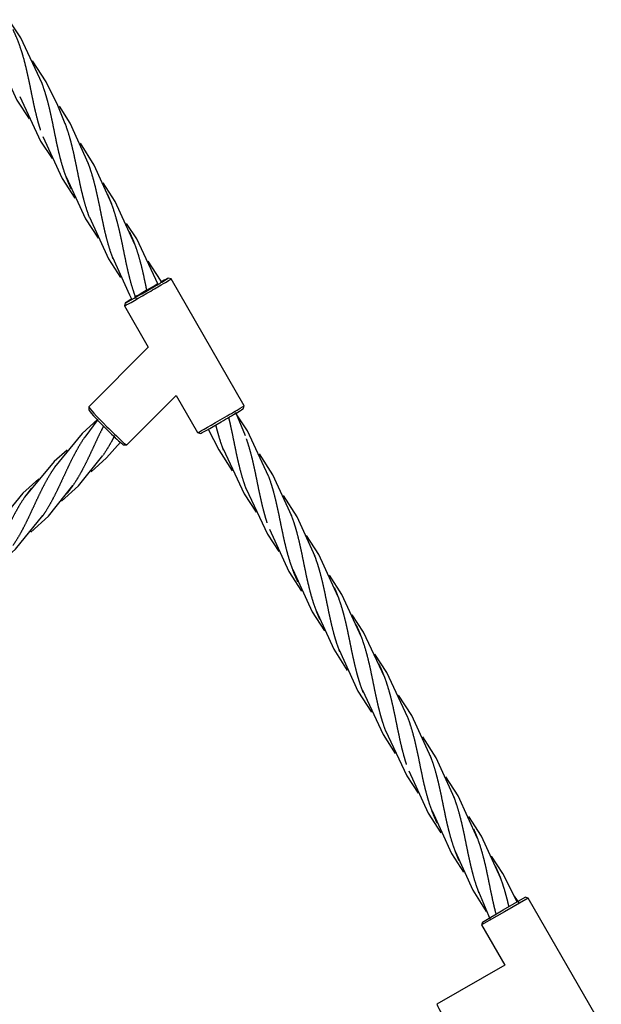
# Model space of a CAD drawing. Units: millimetres. Extents: x -19647 to -12621, y -446981 to -440562.
# Drawn here: x -15711 to -15440, y -443480 to -443022 of the extents above; entities that cross this region are included whole.
import ezdxf

# ---------------------------------------------------------------- set-up
doc = ezdxf.new("R2010")
doc.units = ezdxf.units.MM
doc.linetypes.add('0.50mmSolid', pattern=[0])
doc.layers.add('Base', color=172, linetype='0.50mmSolid', lineweight=0)

msp = doc.modelspace()

# ---------------------------------------------------------------- linework, layer by layer
at = {"layer": 'Base', "color": 7, "linetype": '0.50mmSolid', "lineweight": 25}
for p, q in [((-15640.26, -443142.94), (-15641.62, -443142.57)), ((-15606.24, -443201.81), (-15640.26, -443142.94)), ((-15661.54, -443154.07), (-15661.9, -443155.44)), ((-15661.9, -443155.44), (-15650.82, -443174.63)), ((-15650.83, -443174.62), (-15678.54, -443202.34)), ((-15660.87, -443220.02), (-15637.88, -443197.03)), ((-15637.89, -443197.02), (-15627.89, -443214.32)), ((-15678.55, -443202.36), (-15678.55, -443203.77)), ((-15606.61, -443203.18), (-15606.24, -443201.82)), ((-15627.89, -443214.32), (-15626.52, -443214.69)), ((-15662.3, -443220.02), (-15660.89, -443220.02)), ((-15485.72, -443436.15), (-15475.52, -443430.26)), ((-15474.15, -443430.63), (-15485.24, -443437.03)), ((-15474.15, -443430.63), (-15475.52, -443430.26)), ((-15440.15, -443489.52), (-15474.15, -443430.63)), ((-15485.24, -443437.03), (-15495.8, -443443.13)), ((-15495.43, -443441.76), (-15485.72, -443436.15)), ((-15495.43, -443441.76), (-15495.8, -443443.13)), ((-15495.8, -443443.13), (-15485.05, -443461.75)), ((-15485.05, -443461.75), (-15516.65, -443479.99))]:
    msp.add_line(p, q, dxfattribs=at)
for points in [[(-15700.23, -443052.08), (-15710.17, -443030.84), (-15715.71, -443022.44)], [(-15721.42, -443039.38), (-15711.92, -443059.79), (-15706.22, -443068.45)], [(-15689.44, -443070.77), (-15692.84, -443062.32), (-15698.3, -443051.39), (-15704.61, -443041.56)], [(-15710.63, -443058.08), (-15700.91, -443078.84), (-15695.6, -443086.92)], [(-15678.65, -443089.47), (-15687.23, -443070.57), (-15692.16, -443062.63)], [(-15699.83, -443076.77), (-15690.87, -443096.26), (-15685.01, -443105.32)], [(-15667.85, -443108.16), (-15676, -443090.06), (-15682.39, -443079.84)], [(-15689.04, -443095.46), (-15680.08, -443114.94), (-15674.22, -443124.01)], [(-15657.06, -443126.86), (-15666.23, -443106.94), (-15671.8, -443098.26)], [(-15678.25, -443114.16), (-15669.29, -443133.63), (-15663.74, -443142.27)], [(-15646.27, -443145.55), (-15656.21, -443124.31), (-15660.92, -443117.08)], [(-15667.45, -443132.85), (-15659.62, -443150.34), (-15658.76, -443151.86)], [(-15644.7, -443144.23), (-15645.1, -443143.55), (-15650.87, -443134.72)], [(-15594.88, -443234.52), (-15604.71, -443213.51), (-15610.26, -443205.1)], [(-15605.68, -443215.81), (-15610.13, -443205.04)], [(-15674.23, -443208.14), (-15681.61, -443214.77), (-15694.39, -443230.42)], [(-15674.25, -443208.16), (-15680.39, -443216.42)], [(-15622.94, -443212.74), (-15618.05, -443222.38), (-15611.78, -443232.12)], [(-15677.42, -443232.48), (-15670.3, -443226.09), (-15663.69, -443218.71)], [(-15688.62, -443222.45), (-15694.56, -443227.74), (-15708.36, -443244.39)], [(-15616.07, -443221.81), (-15606.24, -443242.82), (-15600.69, -443251.22)], [(-15691.13, -443246.25), (-15683.32, -443239.1), (-15671.9, -443224.9)], [(-15584.08, -443253.22), (-15592.9, -443233.94), (-15599.17, -443224.21)], [(-15701.8, -443235.79), (-15709.22, -443242.39), (-15722.35, -443258.38)], [(-15705.47, -443260.53), (-15697.3, -443253.08), (-15685.9, -443238.9)], [(-15605.27, -443240.52), (-15595.44, -443261.53), (-15590.12, -443269.61)], [(-15573.28, -443271.93), (-15581.66, -443253.43), (-15587.93, -443243.53)], [(-15720.05, -443274.98), (-15712.64, -443268.43), (-15699.88, -443252.88)], [(-15594.47, -443259.22), (-15585.4, -443278.94), (-15579.54, -443288.02)], [(-15562.48, -443290.64), (-15571.54, -443270.94), (-15577.22, -443262.12)], [(-15583.67, -443277.93), (-15574.61, -443297.63), (-15568.96, -443306.41)], [(-15551.68, -443309.34), (-15560.75, -443289.63), (-15566.61, -443280.55)], [(-15572.87, -443296.64), (-15564.6, -443314.94), (-15558.28, -443324.94)], [(-15540.88, -443328.05), (-15550.71, -443307.04), (-15556.03, -443298.96)], [(-15562.07, -443315.34), (-15553.36, -443334.43), (-15547.08, -443344.22)], [(-15530.08, -443346.75), (-15539.91, -443325.74), (-15545.46, -443317.34)], [(-15551.27, -443334.05), (-15541.65, -443354.69), (-15535.95, -443363.38)], [(-15519.28, -443365.46), (-15528.32, -443345.79), (-15534.44, -443336.35)], [(-15540.47, -443352.75), (-15530.64, -443373.77), (-15525.32, -443381.85)], [(-15508.48, -443384.16), (-15516.97, -443365.47), (-15523.23, -443355.63)], [(-15529.67, -443371.46), (-15520.6, -443391.17), (-15514.74, -443400.26)], [(-15497.68, -443402.87), (-15506.74, -443383.17), (-15512.45, -443374.31)], [(-15518.87, -443390.16), (-15509.8, -443409.87), (-15504.19, -443418.6)], [(-15486.88, -443421.58), (-15495.95, -443401.87), (-15501.81, -443392.79)], [(-15508.07, -443408.87), (-15499.91, -443426.98), (-15493.73, -443436.83)], [(-15479.22, -443432.42), (-15485.91, -443419.27), (-15491.23, -443411.19)], [(-15497.27, -443427.58), (-15491.79, -443440.53)], [(-15478.34, -443432.89), (-15480.58, -443429.69)]]:
    msp.add_lwpolyline(points, dxfattribs=at)
for centre, major_axis, ratio, start_param, end_param in [((-15651.58, -443148.32), (-9.96, -5.75), 0.011311, 4.155253, 5.316616), ((-15651.58, -443148.32), (-9.96, -5.75), 0.011311, 1.528567, 2.126266), ((-15651.08, -443149.19), (-10.82, -6.25), 0.011311, 1.528567, 2.181758), ((-15651.58, -443148.32), (-9.96, -5.75), 0.011311, 2.126266, 2.348753), ((-15651.08, -443149.19), (-10.82, -6.25), 0.011311, 2.181758, 3.141583), ((-15651.58, -443148.32), (-9.96, -5.75), 0.011311, 3.152895, 3.93495), ((-15651.58, -443148.32), (-9.96, -5.75), 0.011311, 2.348753, 3.152895), ((-15651.08, -443149.19), (-10.82, -6.25), 0.011311, 0, 1.528567), ((-15651.58, -443148.32), (-9.96, -5.75), 0.011311, 6.271864, 7.811753), ((-15651.58, -443148.32), (-9.96, -5.75), 0.011311, 5.469028, 6.271864), ((-15669.71, -443211.18), (-8.84, 8.84), 0.043703, 0, 0.043759), ((-15669.71, -443211.18), (-8.84, 8.84), 0.043703, 0.043759, 1.570796), ((-15670.41, -443211.88), (-8.13, 8.13), 0.043703, 0.043759, 1.570796), ((-15617.07, -443208.07), (-10.82, -6.25), 0.011311, 1.528567, 3.141593), ((-15616.57, -443208.93), (-9.96, -5.75), 0.011311, 1.528567, 3.130281), ((-15617.07, -443208.07), (-10.82, -6.25), 0.011311, 0, 1.528567), ((-15616.57, -443208.93), (-9.96, -5.75), 0.011311, 0.011312, 1.528567), ((-15670.41, -443211.88), (-8.13, 8.13), 0.043703, 1.570796, 2.516026), ((-15669.71, -443211.18), (-8.84, 8.84), 0.043703, 1.570796, 2.401834), ((-15670.41, -443211.88), (-8.13, 8.13), 0.043703, 2.516026, 3.097834), ((-15669.71, -443211.18), (-8.84, 8.84), 0.043703, 2.401834, 3.097834), ((-15669.71, -443211.18), (-8.84, 8.84), 0.043703, 3.097834, 3.14159), ((-15510.4, -443490.81), (6.25, -10.83), 0.024432, 3.16603, 4.712389), ((-15510.4, -443490.81), (6.25, -10.83), 0.024432, 3.141593, 3.16603)]:
    msp.add_ellipse(centre, major_axis=major_axis, ratio=ratio, start_param=start_param, end_param=end_param, dxfattribs=at)
for points, weights, knots in [([(-15700.9, -443073.72), (-15701.55, -443071.73), (-15702.1, -443069.71), (-15703.08, -443066.15), (-15703.87, -443062.47), (-15704.67, -443058.79), (-15705.41, -443055.07), (-15706.15, -443051.34), (-15706.97, -443047.64), (-15707.78, -443043.94), (-15708.78, -443040.33), (-15709.78, -443036.72), (-15711.07, -443033.27), (-15712.27, -443030.06), (-15713.77, -443027.01)], [0.992558899435, 0.991318716007, 1, 0.984807753012, 1, 0.984807753012, 1, 0.984807753012, 1, 0.984807753012, 1, 0.984807753012, 1, 0.985886216915, 0.997996187713], [0.2857143, 0.2857143, 0.2857143, 0.2962963, 0.2962963, 0.3148148, 0.3148148, 0.3333333, 0.3333333, 0.3518519, 0.3518519, 0.3703704, 0.3703704, 0.3888889, 0.3888889, 0.4060928, 0.4060928, 0.4060928]), ([(-15686.66, -443101.07), (-15688, -443098.28), (-15689.08, -443095.35), (-15690.33, -443091.96), (-15691.31, -443088.4), (-15692.28, -443084.84), (-15693.08, -443081.17), (-15693.88, -443077.49), (-15694.62, -443073.76), (-15695.36, -443070.03), (-15696.17, -443066.33), (-15696.98, -443062.63), (-15697.99, -443059.02), (-15698.98, -443055.45), (-15700.25, -443052.02)], [0.996450917804, 0.986859345374, 1, 0.984807753012, 1, 0.984807753012, 1, 0.984807753012, 1, 0.984807753012, 1, 0.984807753012, 1, 0.984941176476, 0.999735496612], [0.2062045, 0.2062045, 0.2062045, 0.2222222, 0.2222222, 0.2407407, 0.2407407, 0.2592593, 0.2592593, 0.2777778, 0.2777778, 0.2962963, 0.2962963, 0.3148148, 0.3148148, 0.3331707, 0.3331707, 0.3331707]), ([(-15678.25, -443114.17), (-15678.27, -443114.11), (-15678.29, -443114.05), (-15679.54, -443110.66), (-15680.52, -443107.1), (-15681.49, -443103.54), (-15682.29, -443099.86), (-15683.09, -443096.18), (-15683.83, -443092.46), (-15684.57, -443088.73), (-15685.38, -443085.03), (-15686.19, -443081.32), (-15687.19, -443077.72), (-15688.2, -443074.11), (-15689.48, -443070.66), (-15689.52, -443070.57), (-15689.55, -443070.49)], [0.999466617151, 0.999728455002, 1, 0.984807753012, 1, 0.984807753012, 1, 0.984807753012, 1, 0.984807753012, 1, 0.984807753012, 1, 0.984807753012, 1, 0.999625843236, 0.999270116041], [0.1663357, 0.1663357, 0.1663357, 0.1666667, 0.1666667, 0.1851852, 0.1851852, 0.2037037, 0.2037037, 0.2222222, 0.2222222, 0.2407407, 0.2407407, 0.2592593, 0.2592593, 0.2777778, 0.2777778, 0.2782339, 0.2782339, 0.2782339]), ([(-15667.18, -443133.59), (-15667.34, -443133.16), (-15667.5, -443132.74), (-15668.75, -443129.35), (-15669.72, -443125.79), (-15670.7, -443122.23), (-15671.49, -443118.55), (-15672.29, -443114.88), (-15673.03, -443111.15), (-15673.77, -443107.42), (-15674.59, -443103.72), (-15675.4, -443100.02), (-15676.4, -443096.41), (-15677.4, -443092.8), (-15678.69, -443089.35), (-15678.84, -443088.96), (-15678.99, -443088.57)], [0.99664255521, 0.998078162971, 1, 0.984807753012, 1, 0.984807753012, 1, 0.984807753012, 1, 0.984807753012, 1, 0.984807753012, 1, 0.984807753012, 1, 0.998251985059, 0.996906222167], [0.1087685, 0.1087685, 0.1087685, 0.1111111, 0.1111111, 0.1296296, 0.1296296, 0.1481481, 0.1481481, 0.1666667, 0.1666667, 0.1851852, 0.1851852, 0.2037037, 0.2037037, 0.2222222, 0.2222222, 0.224353, 0.224353, 0.224353]), ([(-15656.49, -443152), (-15656.6, -443151.72), (-15656.7, -443151.44), (-15657.95, -443148.05), (-15658.93, -443144.49), (-15659.9, -443140.93), (-15660.7, -443137.25), (-15661.5, -443133.57), (-15662.24, -443129.85), (-15662.98, -443126.12), (-15663.79, -443122.42), (-15664.6, -443118.71), (-15665.61, -443115.11), (-15666.61, -443111.5), (-15667.9, -443108.05), (-15668.71, -443105.87), (-15669.68, -443103.74)], [0.997662936932, 0.998724356904, 1, 0.984807753012, 1, 0.984807753012, 1, 0.984807753012, 1, 0.984807753012, 1, 0.984807753012, 1, 0.984807753012, 1, 0.990360290864, 0.992953662496], [0.0540006, 0.0540006, 0.0540006, 0.0555556, 0.0555556, 0.0740741, 0.0740741, 0.0925926, 0.0925926, 0.1111111, 0.1111111, 0.1296296, 0.1296296, 0.1481481, 0.1481481, 0.1666667, 0.1666667, 0.1784169, 0.1784169, 0.1784169]), ([(-15651.48, -443148.37), (-15652.21, -443144.73), (-15653, -443141.11), (-15653.81, -443137.41), (-15654.81, -443133.8), (-15655.82, -443130.19), (-15657.1, -443126.74), (-15658.19, -443123.82), (-15659.54, -443121.01)], [0.999323192492, 0.98515405039, 1, 0.984807753012, 1, 0.984807753012, 1, 0.987111345599, 0.996091399942], [0.05597767, 0.05597767, 0.05597767, 0.07407407, 0.07407407, 0.09259259, 0.09259259, 0.11111111, 0.11111111, 0.12682168, 0.12682168, 0.12682168]), ([(-15605.27, -443240.52), (-15606.54, -443237.09), (-15607.53, -443233.51), (-15608.52, -443229.92), (-15609.33, -443226.23), (-15610.13, -443222.54), (-15610.88, -443218.81), (-15611.62, -443215.08), (-15612.42, -443211.39), (-15612.88, -443209.32), (-15613.39, -443207.25)], [1, 0.984807753012, 1, 0.984807753012, 1, 0.984807753012, 1, 0.984807753012, 1, 0.991409950034, 0.992533928345], [0.66666667, 0.66666667, 0.66666667, 0.68518519, 0.68518519, 0.7037037, 0.7037037, 0.72222222, 0.72222222, 0.74074074, 0.74074074, 0.75121154, 0.75121154, 0.75121154]), ([(-15671.69, -443211.35), (-15672.25, -443212.43), (-15672.78, -443213.51), (-15674.52, -443217.05), (-15676.17, -443220.64), (-15677.82, -443224.24), (-15679.52, -443227.75), (-15681.23, -443231.25), (-15683.13, -443234.53), (-15685.03, -443237.82), (-15687.24, -443240.77), (-15688, -443241.78), (-15688.8, -443242.75)], [0.991796316208, 0.994064917484, 1, 0.980785280403, 1, 0.980785280403, 1, 0.980785280403, 1, 0.980785280403, 1, 0.993386339231, 0.991325491065], [0.13939829, 0.13939829, 0.13939829, 0.14583333, 0.14583333, 0.16666667, 0.16666667, 0.1875, 0.1875, 0.20833333, 0.20833333, 0.22916667, 0.22916667, 0.23633745, 0.23633745, 0.23633745]), ([(-15615.82, -443222.48), (-15615.95, -443222.14), (-15616.07, -443221.81), (-15617.34, -443218.39), (-15618.33, -443214.8), (-15618.89, -443212.79), (-15619.39, -443210.71)], [0.997298534006, 0.998501451666, 1, 0.984807753012, 1, 0.991416804861, 0.992532140671], [0.72039557, 0.72039557, 0.72039557, 0.72222222, 0.72222222, 0.74074074, 0.74074074, 0.75120319, 0.75120319, 0.75120319]), ([(-15680.35, -443216.37), (-15682.5, -443219.48), (-15684.35, -443222.86), (-15686.23, -443226.28), (-15687.92, -443229.86), (-15689.61, -443233.43), (-15691.26, -443237.02), (-15692.91, -443240.6), (-15694.67, -443244.04), (-15696.43, -443247.49), (-15698.42, -443250.67), (-15699.3, -443252.08), (-15700.27, -443253.44)], [0.999538916682, 0.981018656579, 1, 0.980785280403, 1, 0.980785280403, 1, 0.980785280403, 1, 0.980785280403, 1, 0.991426596198, 0.99050391583], [0.1669197, 0.1669197, 0.1669197, 0.1875, 0.1875, 0.2083333, 0.2083333, 0.2291667, 0.2291667, 0.25, 0.25, 0.2708333, 0.2708333, 0.2801289, 0.2801289, 0.2801289]), ([(-15666.76, -443216.19), (-15667.32, -443217.28), (-15667.9, -443218.34), (-15669.72, -443221.71), (-15671.82, -443224.78)], [0.991682070829, 0.993912302681, 1, 0.980785280403, 1], [0.13923282, 0.13923282, 0.13923282, 0.14583333, 0.14583333, 0.16666667, 0.16666667, 0.16666667]), ([(-15595.51, -443256.26), (-15596.17, -443254.25), (-15596.73, -443252.21), (-15597.72, -443248.63), (-15598.53, -443244.94), (-15599.33, -443241.24), (-15600.08, -443237.52), (-15600.82, -443233.79), (-15601.62, -443230.1), (-15602.43, -443226.4), (-15603.42, -443222.82), (-15604.21, -443219.96), (-15605.19, -443217.18)], [0.992558899435, 0.991318716007, 1, 0.984807753012, 1, 0.984807753012, 1, 0.984807753012, 1, 0.984807753012, 1, 0.98784620241, 0.995138480964], [0.61904762, 0.61904762, 0.61904762, 0.62962963, 0.62962963, 0.64814815, 0.64814815, 0.66666667, 0.66666667, 0.68518519, 0.68518519, 0.7037037, 0.7037037, 0.71851852, 0.71851852, 0.71851852]), ([(-15693.99, -443229.85), (-15694.89, -443231.12), (-15695.71, -443232.41), (-15697.77, -443235.66), (-15699.57, -443239.15), (-15701.37, -443242.63), (-15703.03, -443246.23), (-15704.69, -443249.82), (-15706.36, -443253.38), (-15708.03, -443256.93), (-15709.86, -443260.3), (-15711.68, -443263.67), (-15713.78, -443266.74)], [0.990759761512, 0.992270688796, 1, 0.980785280403, 1, 0.980785280403, 1, 0.980785280403, 1, 0.980785280403, 1, 0.980785280403, 1], [0.2207863, 0.2207863, 0.2207863, 0.2291667, 0.2291667, 0.25, 0.25, 0.2708333, 0.2708333, 0.2916667, 0.2916667, 0.3125, 0.3125, 0.3333333, 0.3333333, 0.3333333]), ([(-15581.24, -443283.66), (-15582.59, -443280.85), (-15583.67, -443277.93), (-15584.94, -443274.51), (-15585.93, -443270.92), (-15586.92, -443267.33), (-15587.73, -443263.64), (-15588.53, -443259.95), (-15589.28, -443256.22), (-15590.02, -443252.49), (-15590.82, -443248.8), (-15591.63, -443245.11), (-15592.62, -443241.53), (-15593.61, -443237.94), (-15594.88, -443234.52)], [0.996268941007, 0.986985435101, 1, 0.984807753012, 1, 0.984807753012, 1, 0.984807753012, 1, 0.984807753012, 1, 0.984807753012, 1, 0.98480853777, 0.999998430566], [0.5396915, 0.5396915, 0.5396915, 0.5555556, 0.5555556, 0.5740741, 0.5740741, 0.5925926, 0.5925926, 0.6111111, 0.6111111, 0.6296296, 0.6296296, 0.6481481, 0.6481481, 0.6666657, 0.6666657, 0.6666657]), ([(-15705.28, -443240.3), (-15706.06, -443241.24), (-15706.79, -443242.21), (-15709.08, -443245.25), (-15711.04, -443248.59), (-15713, -443251.93), (-15714.74, -443255.47), (-15716.48, -443259.01), (-15718.13, -443262.61), (-15719.78, -443266.2), (-15721.48, -443269.71), (-15723.19, -443273.22), (-15725.09, -443276.5), (-15727, -443279.78), (-15729.21, -443282.73), (-15729.96, -443283.74), (-15730.76, -443284.71)], [0.991598567825, 0.99379642935, 1, 0.980785280403, 1, 0.980785280403, 1, 0.980785280403, 1, 0.980785280403, 1, 0.980785280403, 1, 0.980785280403, 1, 0.993399499049, 0.991333710414], [0.2641072, 0.2641072, 0.2641072, 0.2708333, 0.2708333, 0.2916667, 0.2916667, 0.3125, 0.3125, 0.3333333, 0.3333333, 0.3541667, 0.3541667, 0.375, 0.375, 0.3958333, 0.3958333, 0.4029898, 0.4029898, 0.4029898]), ([(-15571.09, -443300.96), (-15572.06, -443298.82), (-15572.87, -443296.63), (-15574.14, -443293.21), (-15575.13, -443289.63), (-15576.12, -443286.04), (-15576.93, -443282.35), (-15577.73, -443278.66), (-15578.48, -443274.93), (-15579.22, -443271.2), (-15580.02, -443267.51), (-15580.83, -443263.82), (-15581.82, -443260.23), (-15582.81, -443256.65), (-15584.08, -443253.22), (-15584.27, -443252.72), (-15584.47, -443252.21)], [0.993024457233, 0.990232699904, 1, 0.984807753012, 1, 0.984807753012, 1, 0.984807753012, 1, 0.984807753012, 1, 0.984807753012, 1, 0.984807753012, 1, 0.997718375439, 0.996122075523], [0.4880942, 0.4880942, 0.4880942, 0.5, 0.5, 0.5185185, 0.5185185, 0.537037, 0.537037, 0.5555556, 0.5555556, 0.5740741, 0.5740741, 0.5925926, 0.5925926, 0.6111111, 0.6111111, 0.6138923, 0.6138923, 0.6138923]), ([(-15561.72, -443316.27), (-15561.9, -443315.8), (-15562.07, -443315.34), (-15563.34, -443311.92), (-15564.33, -443308.33), (-15565.32, -443304.75), (-15566.13, -443301.06), (-15566.93, -443297.36), (-15567.68, -443293.63), (-15568.42, -443289.91), (-15569.22, -443286.21), (-15570.03, -443282.52), (-15571.02, -443278.94), (-15572.01, -443275.35), (-15573.28, -443271.93), (-15573.44, -443271.5), (-15573.6, -443271.07)], [0.996405663715, 0.997917320968, 1, 0.984807753012, 1, 0.984807753012, 1, 0.984807753012, 1, 0.984807753012, 1, 0.984807753012, 1, 0.984807753012, 1, 0.998078871177, 0.996643613332], [0.4419058, 0.4419058, 0.4419058, 0.4444444, 0.4444444, 0.462963, 0.462963, 0.4814815, 0.4814815, 0.5, 0.5, 0.5185185, 0.5185185, 0.537037, 0.537037, 0.5555556, 0.5555556, 0.5578973, 0.5578973, 0.5578973]), ([(-15550.88, -443335.09), (-15551.08, -443334.57), (-15551.27, -443334.05), (-15552.54, -443330.62), (-15553.53, -443327.04), (-15554.52, -443323.45), (-15555.33, -443319.76), (-15556.13, -443316.07), (-15556.88, -443312.34), (-15557.62, -443308.61), (-15558.42, -443304.92), (-15559.23, -443301.23), (-15560.22, -443297.64), (-15561.21, -443294.06), (-15562.48, -443290.63), (-15563.29, -443288.45), (-15564.26, -443286.31)], [0.996042545884, 0.997661231539, 1, 0.984807753012, 1, 0.984807753012, 1, 0.984807753012, 1, 0.984807753012, 1, 0.984807753012, 1, 0.984807753012, 1, 0.990234411112, 0.9930234794], [0.3860381, 0.3860381, 0.3860381, 0.3888889, 0.3888889, 0.4074074, 0.4074074, 0.4259259, 0.4259259, 0.4444444, 0.4444444, 0.462963, 0.462963, 0.4814815, 0.4814815, 0.5, 0.5, 0.5119037, 0.5119037, 0.5119037]), ([(-15540.47, -443352.75), (-15541.74, -443349.33), (-15542.73, -443345.74), (-15543.72, -443342.16), (-15544.53, -443338.47), (-15545.33, -443334.78), (-15546.08, -443331.05), (-15546.82, -443327.32), (-15547.62, -443323.63), (-15548.43, -443319.94), (-15549.42, -443316.35), (-15550.41, -443312.76), (-15551.68, -443309.34), (-15552.77, -443306.41), (-15554.11, -443303.61)], [1, 0.984807753012, 1, 0.984807753012, 1, 0.984807753012, 1, 0.984807753012, 1, 0.984807753012, 1, 0.984807753012, 1, 0.986984835638, 0.996269796268], [0.3333333, 0.3333333, 0.3333333, 0.3518519, 0.3518519, 0.3703704, 0.3703704, 0.3888889, 0.3888889, 0.4074074, 0.4074074, 0.4259259, 0.4259259, 0.4444444, 0.4444444, 0.4603092, 0.4603092, 0.4603092]), ([(-15530.71, -443368.5), (-15531.37, -443366.49), (-15531.93, -443364.45), (-15532.92, -443360.87), (-15533.73, -443357.17), (-15534.53, -443353.48), (-15535.28, -443349.75), (-15536.02, -443346.02), (-15536.82, -443342.33), (-15537.63, -443338.64), (-15538.62, -443335.06), (-15539.61, -443331.47), (-15540.88, -443328.05), (-15542.07, -443324.84), (-15543.57, -443321.79)], [0.992558899435, 0.991318716007, 1, 0.984807753012, 1, 0.984807753012, 1, 0.984807753012, 1, 0.984807753012, 1, 0.984807753012, 1, 0.985736211351, 0.998256566849], [0.2857143, 0.2857143, 0.2857143, 0.2962963, 0.2962963, 0.3148148, 0.3148148, 0.3333333, 0.3333333, 0.3518519, 0.3518519, 0.3703704, 0.3703704, 0.3888889, 0.3888889, 0.4062757, 0.4062757, 0.4062757]), ([(-15516.44, -443395.89), (-15517.79, -443393.09), (-15518.87, -443390.17), (-15520.14, -443386.74), (-15521.13, -443383.16), (-15522.12, -443379.57), (-15522.93, -443375.88), (-15523.73, -443372.19), (-15524.48, -443368.46), (-15525.22, -443364.73), (-15526.02, -443361.04), (-15526.83, -443357.35), (-15527.82, -443353.76), (-15528.81, -443350.18), (-15530.08, -443346.75)], [0.99626900532, 0.986985390021, 1, 0.984807753012, 1, 0.984807753012, 1, 0.984807753012, 1, 0.984807753012, 1, 0.984807753012, 1, 0.984808268121, 0.999998969818], [0.2063581, 0.2063581, 0.2063581, 0.2222222, 0.2222222, 0.2407407, 0.2407407, 0.2592593, 0.2592593, 0.2777778, 0.2777778, 0.2962963, 0.2962963, 0.3148148, 0.3148148, 0.3333327, 0.3333327, 0.3333327]), ([(-15506.29, -443413.2), (-15507.26, -443411.06), (-15508.07, -443408.87), (-15509.34, -443405.45), (-15510.33, -443401.86), (-15511.32, -443398.28), (-15512.13, -443394.59), (-15512.93, -443390.89), (-15513.68, -443387.17), (-15514.42, -443383.44), (-15515.22, -443379.75), (-15516.03, -443376.05), (-15517.02, -443372.47), (-15518.01, -443368.88), (-15519.28, -443365.46), (-15519.47, -443364.95), (-15519.67, -443364.44)], [0.993024180267, 0.990233184456, 1, 0.984807753012, 1, 0.984807753012, 1, 0.984807753012, 1, 0.984807753012, 1, 0.984807753012, 1, 0.984807753012, 1, 0.997698658776, 0.996094537843], [0.1547615, 0.1547615, 0.1547615, 0.1666667, 0.1666667, 0.1851852, 0.1851852, 0.2037037, 0.2037037, 0.2222222, 0.2222222, 0.2407407, 0.2407407, 0.2592593, 0.2592593, 0.2777778, 0.2777778, 0.280583, 0.280583, 0.280583]), ([(-15496.99, -443428.33), (-15497.13, -443427.95), (-15497.27, -443427.58), (-15498.54, -443424.15), (-15499.53, -443420.57), (-15500.52, -443416.98), (-15501.33, -443413.29), (-15502.13, -443409.6), (-15502.88, -443405.87), (-15503.62, -443402.14), (-15504.42, -443398.45), (-15505.23, -443394.76), (-15506.22, -443391.17), (-15507.21, -443387.59), (-15508.48, -443384.17), (-15508.64, -443383.73), (-15508.81, -443383.29)], [0.996999843015, 0.998312474409, 1, 0.984807753012, 1, 0.984807753012, 1, 0.984807753012, 1, 0.984807753012, 1, 0.984807753012, 1, 0.984807753012, 1, 0.998023732241, 0.996561625982], [0.1090541, 0.1090541, 0.1090541, 0.1111111, 0.1111111, 0.1296296, 0.1296296, 0.1481481, 0.1481481, 0.1666667, 0.1666667, 0.1851852, 0.1851852, 0.2037037, 0.2037037, 0.2222222, 0.2222222, 0.2246312, 0.2246312, 0.2246312]), ([(-15489.05, -443438.08), (-15489.86, -443435.07), (-15490.53, -443432), (-15491.33, -443428.31), (-15492.08, -443424.58), (-15492.82, -443420.85), (-15493.62, -443417.16), (-15494.43, -443413.47), (-15495.42, -443409.88), (-15496.41, -443406.29), (-15497.68, -443402.87), (-15498.49, -443400.68), (-15499.46, -443398.55)], [0.995773073229, 0.987344940414, 1, 0.984807753012, 1, 0.984807753012, 1, 0.984807753012, 1, 0.984807753012, 1, 0.990233926559, 0.993023756209], [0.0771668, 0.0771668, 0.0771668, 0.0925926, 0.0925926, 0.1111111, 0.1111111, 0.1296296, 0.1296296, 0.1481481, 0.1481481, 0.1666667, 0.1666667, 0.178571, 0.178571, 0.178571]), ([(-15483.1, -443434.64), (-15483.8, -443431.57), (-15484.62, -443428.59), (-15485.61, -443425), (-15486.88, -443421.58), (-15487.97, -443418.65), (-15489.31, -443415.85)], [0.995773073229, 0.987344940414, 1, 0.984807753012, 1, 0.986985170128, 0.996269319035], [0.07716677, 0.07716677, 0.07716677, 0.09259259, 0.09259259, 0.11111111, 0.11111111, 0.12697548, 0.12697548, 0.12697548])]:
    msp.add_rational_spline(points, weights, degree=2, knots=knots, dxfattribs=at)

doc.saveas('drawing.dxf')
